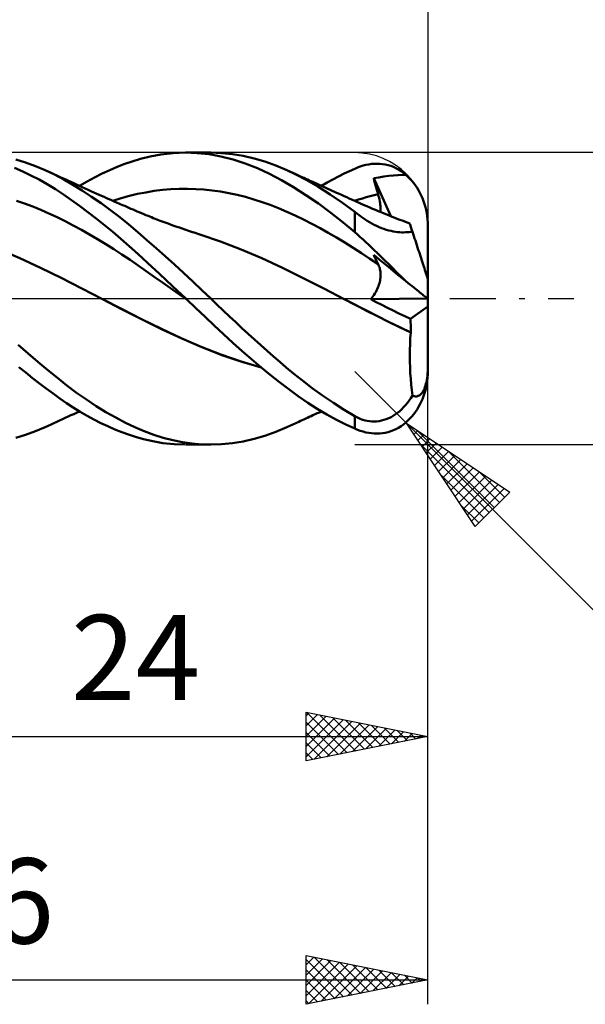
# Model space of a CAD drawing. Units: millimetres. Extents: x -17 to 125, y -34 to 46.
# Drawn here: x 73 to 96, y -29 to 11 of the extents above; entities that cross this region are included whole.
import ezdxf
from ezdxf.enums import TextEntityAlignment as Align

# ---------------------------------------------------------------- set-up
doc = ezdxf.new("R2010")
doc.units = ezdxf.units.MM
doc.header["$LTSCALE"] = 4.75
doc.linetypes.add('LONGDASH_DASH', pattern=[0.85, 0.4, -0.2, 0.05, -0.2])
for name, color, linetype in [('1', 4, 'CONTINUOUS'), ('2', 7, 'CONTINUOUS'), ('4', 2, 'LONGDASH_DASH'), ('CUT', 1, 'CONTINUOUS'), ('SK2', 7, 'CONTINUOUS'), ('SK4', 2, 'LONGDASH_DASH')]:
    doc.layers.add(name, color=color, linetype=linetype)
doc.styles.get("Standard").update_dxf_attribs({"font": 'Monospac821 BT'})

msp = doc.modelspace()

# ---------------------------------------------------------------- linework, layer by layer
at = {"layer": '1', "color": 4, "linetype": 'CONTINUOUS', "lineweight": 50}
for p, q in [((73.486, 5.597), (73.082, 5.722)), ((77.865, 5.641), (78.203, 5.744)), ((78.203, 5.744), (78.596, 5.841)), ((78.596, 5.841), (79.043, 5.923)), ((79.043, 5.923), (79.537, 5.979)), ((79.537, 5.979), (80.041, 6)), ((80.532, 5.984), (80.041, 6)), ((80.065, 6), (81.085, 6)), ((81.019, 5.931), (80.532, 5.984)), ((81.506, 5.842), (81.019, 5.931)), ((81.53, 5.985), (81.09, 6)), ((82.004, 5.717), (81.506, 5.842)), ((81.975, 5.94), (81.53, 5.985)), ((82.421, 5.867), (81.975, 5.94)), ((82.504, 5.557), (82.004, 5.717)), ((82.868, 5.764), (82.421, 5.867)), ((83.315, 5.633), (82.868, 5.764)), ((73.366, 5.229), (73.031, 5.376)), ((73.89, 5.449), (73.486, 5.597)), ((74.292, 5.279), (73.89, 5.449)), ((74.675, 5.097), (74.292, 5.279)), ((74.413, 5.225), (74.292, 5.279)), ((76.629, 5.138), (76.939, 5.282)), ((76.939, 5.282), (77.249, 5.415)), ((77.249, 5.415), (77.558, 5.534)), ((77.558, 5.534), (77.865, 5.641)), ((83.003, 5.363), (82.504, 5.557)), ((83.501, 5.136), (83.003, 5.363)), ((83.759, 5.474), (83.315, 5.633)), ((84.214, 5.279), (83.759, 5.474)), ((84.581, 5.104), (84.214, 5.279)), ((84.335, 5.224), (84.214, 5.279)), ((86.789, 5.245), (87, 5.341)), ((87, 5.341), (87.114, 5.389)), ((87.114, 5.389), (87.229, 5.43)), ((87.229, 5.43), (87.344, 5.466)), ((87.344, 5.466), (87.459, 5.495)), ((87.459, 5.495), (87.573, 5.518)), ((87.573, 5.518), (87.688, 5.534)), ((87.688, 5.534), (87.802, 5.543)), ((87.802, 5.543), (87.916, 5.546)), ((88.03, 5.542), (87.916, 5.546)), ((88.143, 5.53), (88.03, 5.542)), ((88.255, 5.511), (88.143, 5.53)), ((88.367, 5.485), (88.255, 5.511)), ((88.477, 5.452), (88.367, 5.485)), ((88.586, 5.411), (88.477, 5.452)), ((88.693, 5.362), (88.586, 5.411)), ((88.799, 5.305), (88.693, 5.362)), ((88.903, 5.24), (88.799, 5.305)), ((73.702, 5.067), (73.366, 5.229)), ((74.038, 4.891), (73.702, 5.067)), ((74.373, 4.701), (74.038, 4.891)), ((74.529, 5.172), (74.413, 5.225)), ((74.645, 5.119), (74.529, 5.172)), ((74.761, 5.066), (74.645, 5.119)), ((75.051, 4.896), (74.675, 5.097)), ((74.877, 5.012), (74.761, 5.066)), ((74.992, 4.958), (74.877, 5.012)), ((75.108, 4.904), (74.992, 4.958)), ((75.429, 4.677), (75.051, 4.896)), ((75.224, 4.851), (75.108, 4.904)), ((76.008, 4.812), (76.319, 4.981)), ((76.319, 4.981), (76.629, 5.138)), ((83.995, 4.875), (83.501, 5.136)), ((84.491, 4.583), (83.995, 4.875)), ((84.455, 5.169), (84.335, 5.224)), ((84.576, 5.114), (84.455, 5.169)), ((84.697, 5.059), (84.576, 5.114)), ((85.005, 4.882), (84.581, 5.104)), ((84.769, 5.026), (84.697, 5.059)), ((84.841, 4.994), (84.769, 5.026)), ((84.913, 4.961), (84.841, 4.994)), ((84.985, 4.928), (84.913, 4.961)), ((85.058, 4.895), (84.985, 4.928)), ((85.485, 4.606), (85.005, 4.882)), ((85.13, 4.862), (85.058, 4.895)), ((85.202, 4.83), (85.13, 4.862)), ((85.871, 4.769), (86.104, 4.899)), ((86.104, 4.899), (86.337, 5.022)), ((86.337, 5.022), (86.568, 5.139)), ((86.568, 5.139), (86.789, 5.245)), ((87.778, 4.948), (87.985, 4.985)), ((87.803, 4.854), (87.778, 4.948)), ((88.478, 3.389), (87.778, 4.948)), ((87.985, 4.985), (88.192, 5.016)), ((88.192, 5.016), (88.398, 5.041)), ((88.398, 5.041), (88.593, 5.06)), ((88.593, 5.06), (88.776, 5.074)), ((88.776, 5.074), (88.947, 5.083)), ((89.005, 5.168), (88.903, 5.24)), ((88.947, 5.083), (89.104, 5.088)), ((89.104, 5.088), (89.005, 5.168)), ((89.187, 5.011), (89.104, 5.088)), ((89.268, 4.929), (89.187, 5.011)), ((89.346, 4.842), (89.268, 4.929)), ((74.706, 4.498), (74.373, 4.701)), ((75.036, 4.281), (74.706, 4.498)), ((75.34, 4.797), (75.224, 4.851)), ((75.458, 4.743), (75.34, 4.797)), ((75.812, 4.441), (75.429, 4.677)), ((75.576, 4.688), (75.458, 4.743)), ((75.693, 4.634), (75.576, 4.688)), ((75.811, 4.581), (75.693, 4.634)), ((75.698, 4.632), (76.008, 4.812)), ((75.929, 4.527), (75.811, 4.581)), ((76.047, 4.474), (75.929, 4.527)), ((76.165, 4.42), (76.047, 4.474)), ((78.766, 4.425), (79.107, 4.467)), ((79.107, 4.467), (79.447, 4.496)), ((79.447, 4.496), (79.788, 4.512)), ((79.788, 4.512), (80.128, 4.516)), ((80.469, 4.506), (80.128, 4.516)), ((80.809, 4.484), (80.469, 4.506)), ((81.15, 4.447), (80.809, 4.484)), ((84.996, 4.259), (84.491, 4.583)), ((85.274, 4.797), (85.202, 4.83)), ((85.363, 4.757), (85.274, 4.797)), ((85.453, 4.716), (85.363, 4.757)), ((85.542, 4.676), (85.453, 4.716)), ((85.992, 4.286), (85.485, 4.606)), ((85.632, 4.635), (85.542, 4.676)), ((85.72, 4.595), (85.632, 4.635)), ((85.638, 4.632), (85.871, 4.769)), ((85.809, 4.555), (85.72, 4.595)), ((85.897, 4.515), (85.809, 4.555)), ((85.986, 4.475), (85.897, 4.515)), ((86.074, 4.435), (85.986, 4.475)), ((87.828, 4.76), (87.803, 4.854)), ((87.853, 4.666), (87.828, 4.76)), ((87.879, 4.572), (87.853, 4.666)), ((87.905, 4.478), (87.879, 4.572)), ((87.932, 4.383), (87.905, 4.478)), ((89.421, 4.75), (89.346, 4.842)), ((89.491, 4.653), (89.421, 4.75)), ((89.558, 4.554), (89.491, 4.653)), ((89.619, 4.452), (89.558, 4.554)), ((89.676, 4.349), (89.619, 4.452)), ((75.366, 4.053), (75.036, 4.281)), ((75.702, 3.811), (75.366, 4.053)), ((76.196, 4.19), (75.812, 4.441)), ((76.283, 4.367), (76.165, 4.42)), ((76.582, 3.923), (76.196, 4.19)), ((76.402, 4.314), (76.283, 4.367)), ((76.504, 4.269), (76.402, 4.314)), ((76.606, 4.223), (76.504, 4.269)), ((76.708, 4.178), (76.606, 4.223)), ((76.81, 4.133), (76.708, 4.178)), ((76.912, 4.088), (76.81, 4.133)), ((77.014, 4.043), (76.912, 4.088)), ((77.064, 4.021), (77.404, 4.125)), ((77.404, 4.125), (77.745, 4.219)), ((77.745, 4.219), (78.085, 4.301)), ((78.085, 4.301), (78.426, 4.369)), ((78.426, 4.369), (78.766, 4.425)), ((81.49, 4.398), (81.15, 4.447)), ((81.83, 4.337), (81.49, 4.398)), ((82.171, 4.263), (81.83, 4.337)), ((82.511, 4.178), (82.171, 4.263)), ((82.852, 4.08), (82.511, 4.178)), ((83.192, 3.971), (82.852, 4.08)), ((85.507, 3.908), (84.996, 4.259)), ((86.498, 3.938), (85.992, 4.286)), ((86.163, 4.395), (86.074, 4.435)), ((86.251, 4.355), (86.163, 4.395)), ((86.34, 4.315), (86.251, 4.355)), ((86.453, 4.264), (86.34, 4.315)), ((86.567, 4.212), (86.453, 4.264)), ((86.669, 4.166), (86.567, 4.212)), ((86.772, 4.12), (86.669, 4.166)), ((86.874, 4.073), (86.772, 4.12)), ((86.977, 4.027), (86.874, 4.073)), ((86.99, 4.021), (87.152, 4.073)), ((87.152, 4.073), (87.313, 4.122)), ((87.313, 4.122), (87.475, 4.168)), ((87.475, 4.168), (87.636, 4.211)), ((87.636, 4.211), (87.798, 4.252)), ((87.798, 4.252), (87.959, 4.289)), ((87.959, 4.289), (87.932, 4.383)), ((87.98, 4.214), (87.959, 4.289)), ((87.998, 4.14), (87.98, 4.214)), ((88.015, 4.068), (87.998, 4.14)), ((88.028, 3.998), (88.015, 4.068)), ((89.728, 4.243), (89.676, 4.349)), ((89.778, 4.13), (89.728, 4.243)), ((89.824, 4.009), (89.778, 4.13)), ((73.445, 3.904), (73.112, 4.017)), ((73.778, 3.781), (73.445, 3.904)), ((74.111, 3.647), (73.778, 3.781)), ((74.443, 3.502), (74.111, 3.647)), ((76.041, 3.558), (75.702, 3.811)), ((76.967, 3.643), (76.582, 3.923)), ((77.349, 3.349), (76.967, 3.643)), ((77.116, 3.998), (77.014, 4.043)), ((77.218, 3.953), (77.116, 3.998)), ((77.342, 3.899), (77.218, 3.953)), ((77.466, 3.845), (77.342, 3.899)), ((77.552, 3.808), (77.466, 3.845)), ((77.638, 3.771), (77.552, 3.808)), ((77.724, 3.733), (77.638, 3.771)), ((77.809, 3.696), (77.724, 3.733)), ((77.895, 3.659), (77.809, 3.696)), ((77.981, 3.622), (77.895, 3.659)), ((83.533, 3.849), (83.192, 3.971)), ((83.873, 3.715), (83.533, 3.849)), ((84.214, 3.569), (83.873, 3.715)), ((86.017, 3.531), (85.507, 3.908)), ((87, 3.562), (86.498, 3.938)), ((87.08, 3.981), (86.977, 4.027)), ((87.182, 3.935), (87.08, 3.981)), ((87.285, 3.889), (87.182, 3.935)), ((87.387, 3.844), (87.285, 3.889)), ((87.501, 3.794), (87.387, 3.844)), ((87.618, 3.744), (87.501, 3.794)), ((87.735, 3.694), (87.618, 3.744)), ((87.852, 3.645), (87.735, 3.694)), ((87.969, 3.596), (87.852, 3.645)), ((88.04, 3.929), (88.028, 3.998)), ((88.049, 3.863), (88.04, 3.929)), ((88.055, 3.798), (88.049, 3.863)), ((88.059, 3.735), (88.055, 3.798)), ((88.06, 3.675), (88.059, 3.735)), ((88.059, 3.617), (88.06, 3.675)), ((89.866, 3.886), (89.824, 4.009)), ((89.901, 3.764), (89.866, 3.886)), ((89.93, 3.644), (89.901, 3.764)), ((89.955, 3.518), (89.93, 3.644)), ((74.776, 3.346), (74.443, 3.502)), ((75.109, 3.179), (74.776, 3.346)), ((76.381, 3.296), (76.041, 3.558)), ((76.72, 3.025), (76.381, 3.296)), ((77.724, 3.045), (77.349, 3.349)), ((78.067, 3.586), (77.981, 3.622)), ((78.153, 3.549), (78.067, 3.586)), ((78.243, 3.511), (78.153, 3.549)), ((78.333, 3.474), (78.243, 3.511)), ((78.423, 3.437), (78.333, 3.474)), ((78.513, 3.4), (78.423, 3.437)), ((78.585, 3.371), (78.513, 3.4)), ((78.657, 3.343), (78.585, 3.371)), ((78.729, 3.314), (78.657, 3.343)), ((78.8, 3.286), (78.729, 3.314)), ((78.872, 3.258), (78.8, 3.286)), ((78.944, 3.23), (78.872, 3.258)), ((84.554, 3.414), (84.214, 3.569)), ((84.895, 3.25), (84.554, 3.414)), ((85.235, 3.078), (84.895, 3.25)), ((86.525, 3.131), (86.017, 3.531)), ((87.08, 3.5), (87, 3.562)), ((87, 2.734), (87, 3.562)), ((87.163, 3.438), (87.08, 3.5)), ((87.248, 3.376), (87.163, 3.438)), ((87.335, 3.316), (87.248, 3.376)), ((87.424, 3.256), (87.335, 3.316)), ((87.515, 3.198), (87.424, 3.256)), ((88.086, 3.548), (87.969, 3.596)), ((88.055, 3.561), (88.059, 3.617)), ((88.203, 3.5), (88.086, 3.548)), ((88.319, 3.453), (88.203, 3.5)), ((88.436, 3.406), (88.319, 3.453)), ((88.539, 3.365), (88.436, 3.406)), ((88.643, 3.324), (88.539, 3.365)), ((88.746, 3.284), (88.643, 3.324)), ((88.849, 3.244), (88.746, 3.284)), ((88.952, 3.205), (88.849, 3.244)), ((89.975, 3.386), (89.955, 3.518)), ((89.989, 3.253), (89.975, 3.386)), ((89.997, 3.124), (89.989, 3.253)), ((75.442, 3.004), (75.109, 3.179)), ((75.774, 2.822), (75.442, 3.004)), ((77.06, 2.745), (76.72, 3.025)), ((78.095, 2.732), (77.724, 3.045)), ((79.016, 3.203), (78.944, 3.23)), ((79.088, 3.175), (79.016, 3.203)), ((79.21, 3.129), (79.088, 3.175)), ((79.332, 3.084), (79.21, 3.129)), ((79.455, 3.039), (79.332, 3.084)), ((79.577, 2.995), (79.455, 3.039)), ((79.688, 2.956), (79.577, 2.995)), ((79.8, 2.917), (79.688, 2.956)), ((79.911, 2.878), (79.8, 2.917)), ((80.023, 2.84), (79.911, 2.878)), ((80.1, 2.815), (80.023, 2.84)), ((85.576, 2.898), (85.235, 3.078)), ((85.916, 2.709), (85.576, 2.898)), ((87, 2.734), (86.525, 3.131)), ((87.608, 3.141), (87.515, 3.198)), ((87.704, 3.087), (87.608, 3.141)), ((87.801, 3.035), (87.704, 3.087)), ((87.9, 2.986), (87.801, 3.035)), ((87.999, 2.942), (87.9, 2.986)), ((88.098, 2.901), (87.999, 2.942)), ((88.197, 2.864), (88.098, 2.901)), ((88.296, 2.832), (88.197, 2.864)), ((89.056, 3.166), (88.952, 3.205)), ((89.159, 3.127), (89.056, 3.166)), ((89.262, 3.088), (89.159, 3.127)), ((89.265, 3.079), (89.262, 3.088)), ((89.274, 3.051), (89.265, 3.079)), ((89.289, 3.004), (89.274, 3.051)), ((89.311, 2.938), (89.289, 3.004)), ((89.338, 2.854), (89.311, 2.938)), ((89.371, 2.752), (89.338, 2.854)), ((90, 3), (89.997, 3.124)), ((90, -3), (90, 3)), ((76.107, 2.634), (75.774, 2.822)), ((76.44, 2.439), (76.107, 2.634)), ((76.773, 2.238), (76.44, 2.439)), ((77.398, 2.457), (77.06, 2.745)), ((77.735, 2.16), (77.398, 2.457)), ((78.467, 2.41), (78.095, 2.732)), ((80.177, 2.789), (80.1, 2.815)), ((80.254, 2.763), (80.177, 2.789)), ((80.331, 2.738), (80.254, 2.763)), ((80.408, 2.713), (80.331, 2.738)), ((80.485, 2.689), (80.408, 2.713)), ((80.562, 2.664), (80.485, 2.689)), ((80.639, 2.64), (80.562, 2.664)), ((81.487, 2.35), (80.639, 2.64)), ((86.257, 2.512), (85.916, 2.709)), ((86.597, 2.306), (86.257, 2.512)), ((87.114, 2.634), (87, 2.734)), ((87.229, 2.531), (87.114, 2.634)), ((87.344, 2.427), (87.229, 2.531)), ((88.394, 2.804), (88.296, 2.832)), ((88.49, 2.781), (88.394, 2.804)), ((88.584, 2.762), (88.49, 2.781)), ((88.674, 2.747), (88.584, 2.762)), ((88.762, 2.737), (88.674, 2.747)), ((88.847, 2.729), (88.762, 2.737)), ((88.929, 2.725), (88.847, 2.729)), ((89.009, 2.724), (88.929, 2.725)), ((89.009, 2.724), (89.087, 2.726)), ((89.087, 2.726), (89.162, 2.73)), ((89.162, 2.73), (89.234, 2.736)), ((89.234, 2.736), (89.304, 2.743)), ((89.304, 2.743), (89.371, 2.752)), ((89.4, 2.663), (89.371, 2.752)), ((89.43, 2.571), (89.4, 2.663)), ((89.46, 2.478), (89.43, 2.571)), ((89.491, 2.383), (89.46, 2.478)), ((73.247, 1.661), (72.4, 2.023)), ((77.105, 2.03), (76.773, 2.238)), ((77.438, 1.816), (77.105, 2.03)), ((78.086, 1.842), (77.735, 2.16)), ((78.841, 2.081), (78.467, 2.41)), ((79.217, 1.746), (78.841, 2.081)), ((82.334, 2.024), (81.487, 2.35)), ((83.182, 1.663), (82.334, 2.024)), ((86.938, 2.09), (86.597, 2.306)), ((87.278, 1.868), (86.938, 2.09)), ((87.459, 2.32), (87.344, 2.427)), ((87.573, 2.212), (87.459, 2.32)), ((87.688, 2.103), (87.573, 2.212)), ((87.802, 1.993), (87.688, 2.103)), ((89.522, 2.289), (89.491, 2.383)), ((89.552, 2.195), (89.522, 2.289)), ((89.582, 2.102), (89.552, 2.195)), ((89.612, 2.011), (89.582, 2.102)), ((74.095, 1.271), (73.247, 1.661)), ((77.771, 1.594), (77.438, 1.816)), ((78.499, 1.462), (78.086, 1.842)), ((79.594, 1.404), (79.217, 1.746)), ((84.03, 1.266), (83.182, 1.663)), ((87.619, 1.643), (87.278, 1.868)), ((87.959, 1.415), (87.619, 1.643)), ((87.803, 1.74), (87.778, 1.796)), ((87.985, 1.628), (87.778, 1.796)), ((87.916, 1.882), (87.802, 1.993)), ((87.828, 1.685), (87.803, 1.74)), ((87.853, 1.63), (87.828, 1.685)), ((87.879, 1.575), (87.853, 1.63)), ((88.03, 1.771), (87.916, 1.882)), ((88.192, 1.459), (87.985, 1.628)), ((88.143, 1.659), (88.03, 1.771)), ((88.255, 1.548), (88.143, 1.659)), ((89.641, 1.922), (89.612, 2.011)), ((89.669, 1.837), (89.641, 1.922)), ((89.697, 1.749), (89.669, 1.837)), ((89.726, 1.66), (89.697, 1.749)), ((89.755, 1.571), (89.726, 1.66)), ((74.942, 0.852), (74.095, 1.271)), ((78.104, 1.366), (77.771, 1.594)), ((78.436, 1.135), (78.104, 1.366)), ((78.977, 1.018), (78.499, 1.462)), ((79.971, 1.058), (79.594, 1.404)), ((84.877, 0.847), (84.03, 1.266)), ((87.905, 1.521), (87.879, 1.575)), ((87.932, 1.468), (87.905, 1.521)), ((87.959, 1.415), (87.932, 1.468)), ((87.979, 1.375), (87.959, 1.415)), ((87.996, 1.334), (87.979, 1.375)), ((88.012, 1.291), (87.996, 1.334)), ((88.025, 1.247), (88.012, 1.291)), ((88.036, 1.202), (88.025, 1.247)), ((88.398, 1.292), (88.192, 1.459)), ((88.367, 1.438), (88.255, 1.548)), ((88.477, 1.329), (88.367, 1.438)), ((88.593, 1.133), (88.398, 1.292)), ((88.586, 1.221), (88.477, 1.329)), ((88.693, 1.115), (88.586, 1.221)), ((89.783, 1.484), (89.755, 1.571)), ((89.81, 1.4), (89.783, 1.484)), ((89.836, 1.321), (89.81, 1.4)), ((89.86, 1.248), (89.836, 1.321)), ((89.884, 1.174), (89.86, 1.248)), ((75.79, 0.417), (74.942, 0.852)), ((78.769, 0.903), (78.436, 1.135)), ((79.102, 0.67), (78.769, 0.903)), ((79.514, 0.517), (78.977, 1.018)), ((80.347, 0.707), (79.971, 1.058)), ((85.725, 0.419), (84.877, 0.847)), ((88.045, 1.156), (88.036, 1.202)), ((88.052, 1.109), (88.045, 1.156)), ((88.047, 0.802), (88.054, 0.857)), ((88.057, 1.06), (88.052, 1.109)), ((88.054, 0.857), (88.058, 0.909)), ((88.06, 1.011), (88.057, 1.06)), ((88.058, 0.909), (88.06, 0.96)), ((88.06, 0.96), (88.06, 1.011)), ((88.776, 0.984), (88.593, 1.133)), ((88.799, 1.011), (88.693, 1.115)), ((88.947, 0.846), (88.776, 0.984)), ((88.903, 0.91), (88.799, 1.011)), ((89.005, 0.812), (88.903, 0.91)), ((89.104, 0.718), (88.947, 0.846)), ((89.104, 0.718), (89.005, 0.812)), ((89.907, 1.104), (89.884, 1.174)), ((89.927, 1.041), (89.907, 1.104)), ((89.945, 0.985), (89.927, 1.041)), ((89.962, 0.934), (89.945, 0.985)), ((89.976, 0.892), (89.962, 0.934)), ((89.986, 0.859), (89.976, 0.892)), ((89.994, 0.835), (89.986, 0.859)), ((89.999, 0.821), (89.994, 0.835)), ((90, 0.817), (89.999, 0.821)), ((76.637, -0.019), (75.79, 0.417)), ((79.435, 0.437), (79.102, 0.67)), ((79.767, 0.202), (79.435, 0.437)), ((80.065, 0), (79.514, 0.517)), ((80.719, 0.353), (80.347, 0.707)), ((86.572, -0.019), (85.725, 0.419)), ((87.923, 0.393), (87.949, 0.453)), ((87.949, 0.453), (87.973, 0.514)), ((87.973, 0.514), (87.994, 0.574)), ((87.994, 0.574), (88.011, 0.633)), ((88.011, 0.633), (88.026, 0.691)), ((88.026, 0.691), (88.038, 0.747)), ((88.038, 0.747), (88.047, 0.802)), ((89.187, 0.651), (89.104, 0.718)), ((89.268, 0.585), (89.187, 0.651)), ((89.346, 0.522), (89.268, 0.585)), ((89.421, 0.462), (89.346, 0.522)), ((89.491, 0.404), (89.421, 0.462)), ((76.6, 0), (76.6, 0)), ((76.6, 0), (76.6, 0)), ((76.6, 0), (76.601, 0)), ((76.6, 0), (76.6, 0)), ((76.601, 0), (76.601, 0)), ((80.1, -0.034), (79.767, 0.202)), ((80.071, -0.006), (80.065, 0)), ((81.085, 0), (80.719, 0.353)), ((81.339, -0.244), (81.085, 0)), ((87.655, -0.026), (87.7, 0.031)), ((87.7, 0.031), (87.744, 0.089)), ((87.744, 0.089), (87.786, 0.149)), ((87.786, 0.149), (87.824, 0.21)), ((87.824, 0.21), (87.86, 0.271)), ((87.86, 0.271), (87.893, 0.332)), ((87.893, 0.332), (87.923, 0.393)), ((89.558, 0.351), (89.491, 0.404)), ((89.619, 0.301), (89.558, 0.351)), ((89.676, 0.255), (89.619, 0.301)), ((89.728, 0.213), (89.676, 0.255)), ((89.778, 0.173), (89.728, 0.213)), ((89.824, 0.135), (89.778, 0.173)), ((89.866, 0.102), (89.824, 0.135)), ((89.901, 0.073), (89.866, 0.102)), ((89.93, 0.05), (89.901, 0.073)), ((89.955, 0.03), (89.93, 0.05)), ((89.975, 0.014), (89.955, 0.03)), ((89.989, 0.002), (89.975, 0.014)), ((89.997, -0.004), (89.989, 0.002)), ((77.454, -0.44), (76.637, -0.019)), ((77.45, -0.437), (76.637, -0.019)), ((76.637, -0.019), (76.637, -0.019)), ((76.637, -0.019), (76.637, -0.019)), ((76.637, -0.019), (76.637, -0.019)), ((76.637, -0.019), (76.637, -0.019)), ((80.083, -0.017), (80.071, -0.006)), ((80.089, -0.023), (80.083, -0.017)), ((80.095, -0.028), (80.089, -0.023)), ((80.101, -0.034), (80.095, -0.028)), ((80.1, -0.034), (80.1, -0.033)), ((80.1, -0.033), (80.1, -0.033)), ((80.101, -0.034), (80.1, -0.034)), ((80.1, -0.034), (80.1, -0.034)), ((80.101, -0.034), (80.101, -0.034)), ((80.101, -0.034), (80.101, -0.034)), ((80.101, -0.034), (80.101, -0.034)), ((80.479, -0.393), (80.101, -0.034)), ((80.101, -0.034), (80.101, -0.034)), ((80.101, -0.034), (80.101, -0.034)), ((80.101, -0.034), (80.101, -0.034)), ((80.101, -0.034), (80.101, -0.034)), ((80.856, -0.751), (80.479, -0.393)), ((81.596, -0.488), (81.339, -0.244)), ((87.027, -0.258), (86.572, -0.019)), ((87.024, -0.256), (86.572, -0.019)), ((87.477, -0.492), (87.024, -0.256)), ((87.481, -0.495), (87.027, -0.258)), ((87.655, -0.026), (89.992, 0)), ((87.886, -0.145), (87.655, -0.026)), ((88.118, -0.261), (87.886, -0.145)), ((88.349, -0.377), (88.118, -0.261)), ((88.582, -0.491), (88.349, -0.377)), ((89.287, -0.827), (90, -0.325)), ((90, -0.006), (89.997, -0.004)), ((78.249, -0.848), (77.45, -0.437)), ((78.271, -0.861), (77.454, -0.44)), ((81.23, -1.107), (80.856, -0.751)), ((81.853, -0.731), (81.596, -0.488)), ((82.112, -0.972), (81.853, -0.731)), ((87.933, -0.724), (87.477, -0.492)), ((87.935, -0.726), (87.481, -0.495)), ((88.39, -0.951), (87.933, -0.724)), ((88.389, -0.953), (87.935, -0.726)), ((88.816, -0.604), (88.582, -0.491)), ((89.051, -0.716), (88.816, -0.604)), ((89.287, -0.827), (89.051, -0.716)), ((79.061, -1.247), (78.249, -0.848)), ((79.089, -1.262), (78.271, -0.861)), ((81.608, -1.461), (81.23, -1.107)), ((82.37, -1.211), (82.112, -0.972)), ((82.629, -1.448), (82.37, -1.211)), ((88.843, -1.174), (88.389, -0.953)), ((88.846, -1.173), (88.39, -0.951)), ((89.298, -1.39), (88.843, -1.174)), ((89.3, -1.388), (88.846, -1.173)), ((89.293, -0.906), (89.287, -0.827)), ((89.297, -0.986), (89.293, -0.906)), ((89.3, -1.066), (89.297, -0.986)), ((89.302, -1.146), (89.3, -1.066)), ((89.303, -1.227), (89.302, -1.146)), ((79.879, -1.624), (79.061, -1.247)), ((79.906, -1.64), (79.089, -1.262)), ((81.992, -1.81), (81.608, -1.461)), ((82.888, -1.683), (82.629, -1.448)), ((89.282, -1.626), (89.298, -1.39)), ((89.298, -1.39), (89.298, -1.389)), ((89.298, -1.389), (89.299, -1.389)), ((89.298, -1.389), (89.298, -1.389)), ((89.299, -1.389), (89.299, -1.388)), ((89.299, -1.388), (89.3, -1.388)), ((89.299, -1.388), (89.299, -1.388)), ((89.3, -1.388), (89.302, -1.307)), ((89.302, -1.307), (89.303, -1.227)), ((73.587, -2.25), (73.183, -1.894)), ((80.692, -1.976), (79.879, -1.624)), ((80.723, -1.993), (79.906, -1.64)), ((81.505, -2.299), (80.692, -1.976)), ((81.54, -2.316), (80.723, -1.993)), ((82.378, -2.152), (81.992, -1.81)), ((83.147, -1.916), (82.888, -1.683)), ((83.405, -2.146), (83.147, -1.916)), ((89.264, -2.104), (89.271, -1.864)), ((89.271, -1.864), (89.282, -1.626)), ((73.99, -2.597), (73.587, -2.25)), ((82.334, -2.584), (81.505, -2.299)), ((82.358, -2.596), (81.54, -2.316)), ((82.763, -2.486), (82.378, -2.152)), ((83.663, -2.373), (83.405, -2.146)), ((83.919, -2.597), (83.663, -2.373)), ((89.262, -2.345), (89.264, -2.104)), ((89.264, -2.585), (89.262, -2.345)), ((73.487, -3.04), (73.206, -2.81)), ((74.392, -2.934), (73.99, -2.597)), ((83.164, -2.824), (82.334, -2.584)), ((83.175, -2.833), (82.358, -2.596)), ((83.148, -2.811), (82.763, -2.486)), ((83.531, -3.127), (83.148, -2.811)), ((84.185, -2.827), (83.919, -2.597)), ((84.496, -3.086), (84.185, -2.827)), ((89.271, -2.826), (89.264, -2.585)), ((89.282, -3.064), (89.271, -2.826)), ((73.769, -3.265), (73.487, -3.04)), ((74.79, -3.26), (74.392, -2.934)), ((83.912, -3.433), (83.531, -3.127)), ((84.852, -3.37), (84.496, -3.086)), ((89.298, -3.299), (89.282, -3.064)), ((89.976, -3.261), (89.986, -3.173)), ((89.986, -3.173), (89.994, -3.077)), ((89.989, -3.253), (89.997, -3.124)), ((89.994, -3.077), (89.999, -2.982)), ((89.997, -3.124), (90, -3)), ((89.999, -2.982), (90, -2.887)), ((74.05, -3.484), (73.769, -3.265)), ((74.33, -3.696), (74.05, -3.484)), ((75.182, -3.571), (74.79, -3.26)), ((75.579, -3.869), (75.182, -3.571)), ((84.293, -3.726), (83.912, -3.433)), ((85.249, -3.673), (84.852, -3.37)), ((89.318, -3.53), (89.298, -3.299)), ((89.342, -3.757), (89.318, -3.53)), ((89.884, -3.642), (89.907, -3.575)), ((89.907, -3.575), (89.927, -3.505)), ((89.927, -3.505), (89.945, -3.431)), ((89.93, -3.644), (89.955, -3.518)), ((89.945, -3.431), (89.962, -3.348)), ((89.955, -3.518), (89.975, -3.386)), ((89.962, -3.348), (89.976, -3.261)), ((89.975, -3.386), (89.989, -3.253)), ((74.61, -3.902), (74.33, -3.696)), ((74.887, -4.101), (74.61, -3.902)), ((75.98, -4.15), (75.579, -3.869)), ((84.678, -4.007), (84.293, -3.726)), ((85.07, -4.275), (84.678, -4.007)), ((85.683, -3.986), (85.249, -3.673)), ((86.124, -4.287), (85.683, -3.986)), ((89.304, -4.086), (89.371, -3.979)), ((89.371, -3.979), (89.342, -3.757)), ((89.4, -3.993), (89.371, -3.979)), ((89.43, -4.005), (89.4, -3.993)), ((89.46, -4.013), (89.43, -4.005)), ((89.491, -4.018), (89.46, -4.013)), ((89.522, -4.019), (89.491, -4.018)), ((89.522, -4.019), (89.552, -4.016)), ((89.552, -4.016), (89.582, -4.009)), ((89.582, -4.009), (89.612, -3.998)), ((89.612, -3.998), (89.641, -3.984)), ((89.641, -3.984), (89.669, -3.966)), ((89.669, -3.966), (89.697, -3.943)), ((89.697, -3.943), (89.726, -3.915)), ((89.726, -3.915), (89.755, -3.882)), ((89.755, -3.882), (89.783, -3.843)), ((89.778, -4.13), (89.824, -4.009)), ((89.783, -3.843), (89.81, -3.8)), ((89.81, -3.8), (89.836, -3.752)), ((89.824, -4.009), (89.866, -3.886)), ((89.836, -3.752), (89.86, -3.701)), ((89.86, -3.701), (89.884, -3.642)), ((89.866, -3.886), (89.901, -3.764)), ((89.901, -3.764), (89.93, -3.644)), ((75.164, -4.291), (74.887, -4.101)), ((75.441, -4.473), (75.164, -4.291)), ((76.382, -4.415), (75.98, -4.15)), ((76.785, -4.662), (76.382, -4.415)), ((85.464, -4.527), (85.07, -4.275)), ((86.564, -4.568), (86.124, -4.287)), ((89.009, -4.462), (89.087, -4.376)), ((89.087, -4.376), (89.162, -4.284)), ((89.162, -4.284), (89.234, -4.188)), ((89.234, -4.188), (89.304, -4.086)), ((89.619, -4.452), (89.676, -4.349)), ((89.676, -4.349), (89.728, -4.243)), ((89.728, -4.243), (89.778, -4.13)), ((75.111, -4.903), (75.227, -4.849)), ((75.227, -4.849), (75.343, -4.795)), ((75.343, -4.795), (75.462, -4.741)), ((75.723, -4.647), (75.441, -4.473)), ((75.462, -4.741), (75.58, -4.686)), ((75.58, -4.686), (75.698, -4.632)), ((76.007, -4.812), (75.723, -4.647)), ((76.292, -4.967), (76.007, -4.812)), ((77.186, -4.89), (76.785, -4.662)), ((85.133, -4.861), (85.206, -4.828)), ((85.206, -4.828), (85.278, -4.795)), ((85.278, -4.795), (85.369, -4.754)), ((85.369, -4.754), (85.458, -4.713)), ((85.458, -4.713), (85.548, -4.673)), ((85.858, -4.761), (85.464, -4.527)), ((85.548, -4.673), (85.638, -4.632)), ((86.251, -4.977), (85.858, -4.761)), ((87, -4.829), (86.564, -4.568)), ((87.08, -4.872), (87, -4.829)), ((87, -5.341), (87, -4.829)), ((88.49, -4.865), (88.584, -4.812)), ((88.584, -4.812), (88.674, -4.752)), ((88.674, -4.752), (88.762, -4.688)), ((88.762, -4.688), (88.847, -4.618)), ((88.847, -4.618), (88.929, -4.542)), ((88.929, -4.542), (89.009, -4.462)), ((89.268, -4.929), (89.346, -4.842)), ((89.346, -4.842), (89.421, -4.75)), ((89.421, -4.75), (89.491, -4.653)), ((89.491, -4.653), (89.558, -4.554)), ((89.558, -4.554), (89.619, -4.452)), ((74.292, -5.279), (74.414, -5.224)), ((74.414, -5.224), (74.53, -5.172)), ((74.53, -5.172), (74.646, -5.118)), ((74.646, -5.118), (74.762, -5.065)), ((74.762, -5.065), (74.879, -5.011)), ((74.879, -5.011), (74.995, -4.957)), ((74.995, -4.957), (75.111, -4.903)), ((76.576, -5.112), (76.292, -4.967)), ((76.861, -5.247), (76.576, -5.112)), ((77.145, -5.372), (76.861, -5.247)), ((77.58, -5.098), (77.186, -4.89)), ((77.969, -5.285), (77.58, -5.098)), ((84.214, -5.279), (84.335, -5.224)), ((84.335, -5.224), (84.457, -5.169)), ((84.457, -5.169), (84.578, -5.113)), ((84.578, -5.113), (84.698, -5.059)), ((84.698, -5.059), (84.77, -5.026)), ((84.77, -5.026), (84.843, -4.993)), ((84.843, -4.993), (84.915, -4.96)), ((84.915, -4.96), (84.988, -4.927)), ((84.988, -4.927), (85.061, -4.894)), ((85.061, -4.894), (85.133, -4.861)), ((86.639, -5.174), (86.251, -4.977)), ((87, -5.341), (86.639, -5.174)), ((87.163, -4.912), (87.08, -4.872)), ((87.248, -4.947), (87.163, -4.912)), ((87.335, -4.978), (87.248, -4.947)), ((87.424, -5.004), (87.335, -4.978)), ((87.515, -5.024), (87.424, -5.004)), ((87.608, -5.039), (87.515, -5.024)), ((87.704, -5.047), (87.608, -5.039)), ((87.801, -5.049), (87.704, -5.047)), ((87.801, -5.049), (87.9, -5.044)), ((87.9, -5.044), (87.999, -5.032)), ((87.999, -5.032), (88.098, -5.013)), ((88.098, -5.013), (88.197, -4.987)), ((88.197, -4.987), (88.296, -4.953)), ((88.296, -4.953), (88.394, -4.913)), ((88.394, -4.913), (88.49, -4.865)), ((88.799, -5.305), (88.903, -5.24)), ((88.903, -5.24), (89.005, -5.168)), ((89.005, -5.168), (89.104, -5.088)), ((89.104, -5.088), (89.187, -5.011)), ((89.187, -5.011), (89.268, -4.929)), ((73.082, -5.722), (73.486, -5.597)), ((73.486, -5.597), (73.89, -5.449)), ((73.89, -5.449), (74.292, -5.279)), ((77.429, -5.486), (77.145, -5.372)), ((77.711, -5.589), (77.429, -5.486)), ((77.999, -5.684), (77.711, -5.589)), ((78.357, -5.451), (77.969, -5.285)), ((78.747, -5.596), (78.357, -5.451)), ((79.139, -5.719), (78.747, -5.596)), ((82.868, -5.764), (83.315, -5.633)), ((83.315, -5.633), (83.759, -5.474)), ((83.759, -5.474), (84.214, -5.279)), ((87.114, -5.389), (87, -5.341)), ((87.229, -5.43), (87.114, -5.389)), ((87.344, -5.466), (87.229, -5.43)), ((87.459, -5.495), (87.344, -5.466)), ((87.573, -5.518), (87.459, -5.495)), ((87.688, -5.534), (87.573, -5.518)), ((87.802, -5.543), (87.688, -5.534)), ((87.916, -5.546), (87.802, -5.543)), ((87.916, -5.546), (88.03, -5.542)), ((88.03, -5.542), (88.143, -5.53)), ((88.143, -5.53), (88.255, -5.511)), ((88.255, -5.511), (88.367, -5.485)), ((88.367, -5.485), (88.477, -5.452)), ((88.477, -5.452), (88.586, -5.411)), ((88.586, -5.411), (88.693, -5.362)), ((88.693, -5.362), (88.799, -5.305)), ((78.328, -5.777), (77.999, -5.684)), ((78.703, -5.863), (78.328, -5.777)), ((79.122, -5.935), (78.703, -5.863)), ((79.579, -5.983), (79.122, -5.935)), ((79.533, -5.819), (79.139, -5.719)), ((79.926, -5.898), (79.533, -5.819)), ((80.041, -6), (79.579, -5.983)), ((80.318, -5.955), (79.926, -5.898)), ((81.085, -6), (80.065, -6)), ((80.707, -5.989), (80.318, -5.955)), ((81.09, -6), (80.707, -5.989)), ((81.09, -6), (81.53, -5.985)), ((81.53, -5.985), (81.975, -5.94)), ((81.975, -5.94), (82.421, -5.867)), ((82.421, -5.867), (82.868, -5.764))]:
    msp.add_line(p, q, dxfattribs=at)
at = {"layer": '2', "color": 7, "linetype": 'CONTINUOUS', "lineweight": 25}
for p, q in [((90, 32.4), (90, 3)), ((103, 6), (87, 6)), ((89.121, -5.121), (87, -3)), ((90, -19), (90, -3)), ((90, -29), (90, -3)), ((89.121, -5.121), (107, -23)), ((89.121, -5.121), (93.364, -7.95)), ((91.95, -9.364), (89.121, -5.121)), ((89.256, -5.324), (89.324, -5.256)), ((89.426, -5.578), (89.578, -5.426)), ((89.562, -5.415), (92.73, -8.583)), ((89.596, -5.833), (89.833, -5.596)), ((87, -6), (103, -6)), ((89.676, -5.953), (92.518, -8.795)), ((89.765, -6.088), (90.088, -5.765)), ((89.935, -6.342), (90.342, -5.935)), ((90.105, -6.597), (90.597, -6.105)), ((90.275, -6.851), (90.851, -6.275)), ((90.444, -7.106), (91.106, -6.444)), ((90.835, -6.264), (92.942, -8.371)), ((90.614, -7.36), (91.36, -6.614)), ((90.784, -7.615), (91.615, -6.784)), ((90.524, -7.226), (92.306, -9.008)), ((90.953, -7.869), (91.869, -6.953)), ((91.123, -8.124), (92.124, -7.123)), ((92.108, -7.112), (93.155, -8.159)), ((91.293, -8.379), (92.379, -7.293)), ((91.463, -8.633), (92.633, -7.463)), ((91.632, -8.888), (92.888, -7.632)), ((91.802, -9.142), (93.142, -7.802)), ((93.364, -7.95), (91.95, -9.364)), ((91.373, -8.499), (92.094, -9.22)), ((85, -19), (85, -17)), ((85, -17), (90, -18)), ((85, -17.138), (85.115, -17.023)), ((85, -17.562), (85.468, -17.094)), ((85, -17.986), (85.822, -17.164)), ((85, -18.411), (86.175, -17.235)), ((85, -18.835), (86.529, -17.306)), ((85, -17.399), (86.334, -18.733)), ((85.031, -17.006), (86.687, -18.663)), ((85.324, -18.935), (86.883, -17.377)), ((85.562, -17.112), (87.041, -18.592)), ((86.092, -17.218), (87.395, -18.521)), ((86.622, -17.324), (87.748, -18.45)), ((85.854, -18.829), (87.236, -17.447)), ((86.384, -18.723), (87.59, -17.518)), ((86.915, -18.617), (87.943, -17.589)), ((87.153, -17.431), (88.102, -18.38)), ((87.445, -18.511), (88.297, -17.659)), ((87.683, -17.537), (88.455, -18.309)), ((87.975, -18.405), (88.65, -17.73)), ((88.213, -17.643), (88.809, -18.238)), ((88.506, -18.299), (89.004, -17.801)), ((88.744, -17.749), (89.162, -18.168)), ((66, -18), (90, -18)), ((85, -17.824), (85.98, -18.804)), ((90, -18), (85, -19)), ((89.036, -18.193), (89.357, -17.871)), ((89.274, -17.855), (89.516, -18.097)), ((89.566, -18.087), (89.711, -17.942)), ((89.804, -17.961), (89.869, -18.026)), ((85, -18.248), (85.627, -18.875)), ((85, -18.672), (85.273, -18.945)), ((85, -29), (85, -27)), ((85, -27), (90, -28)), ((85, -27.38), (85.316, -27.063)), ((85.334, -27.067), (86.889, -28.622)), ((85, -27.804), (85.67, -27.134)), ((85, -27.157), (86.536, -28.693)), ((85, -28.228), (86.023, -27.205)), ((85, -28.652), (86.377, -27.275)), ((85.096, -28.981), (86.731, -27.346)), ((85.626, -28.875), (87.084, -27.417)), ((85.864, -27.173), (87.243, -28.551)), ((86.157, -28.769), (87.438, -27.488)), ((86.394, -27.279), (87.596, -28.481)), ((86.925, -27.385), (87.95, -28.41)), ((87.455, -27.491), (88.303, -28.339)), ((85, -27.582), (86.182, -28.764)), ((86.687, -28.663), (87.791, -27.558)), ((87.217, -28.557), (88.145, -27.629)), ((87.748, -28.45), (88.498, -27.7)), ((87.985, -27.597), (88.657, -28.269)), ((88.278, -28.344), (88.852, -27.77)), ((88.516, -27.703), (89.01, -28.198)), ((88.808, -28.238), (89.205, -27.841)), ((89.046, -27.809), (89.364, -28.127)), ((89.339, -28.132), (89.559, -27.912)), ((89.576, -27.915), (89.718, -28.056)), ((54, -28), (90, -28)), ((90, -28), (85, -29)), ((85, -28.006), (85.828, -28.834)), ((89.869, -28.026), (89.913, -27.983)), ((85, -28.43), (85.475, -28.905)), ((85, -28.854), (85.121, -28.976))]:
    msp.add_line(p, q, dxfattribs=at)
at = {"layer": '4', "color": 2, "linetype": 'LONGDASH_DASH', "lineweight": 25}
msp.add_line((53.6, 0), (90, 0), dxfattribs=at)
at = {"layer": 'CUT', "color": 1, "linetype": 'CONTINUOUS', "lineweight": 25}
for p, q in [((87, 6), (66, 6)), ((90, 0), (90, 3)), ((66, 0), (90, 0))]:
    msp.add_line(p, q, dxfattribs=at)
msp.add_arc((87, 3), 3, 0, 90, dxfattribs=at)
at = {"layer": 'SK2', "color": 7, "linetype": 'CONTINUOUS', "lineweight": 25}
msp.add_line((90, 42.4), (90, 3), dxfattribs=at)
at = {"layer": 'SK4', "color": 2, "linetype": 'LONGDASH_DASH', "lineweight": 25}
msp.add_line((-6, 0), (96, 0), dxfattribs=at)

# ---------------------------------------------------------------- texts
at = {"layer": '2', "color": 7, "linetype": 'CONTINUOUS', "lineweight": 25}
for s, p in [('24', (78, -16.5)), ('36', (72, -26.5))]:
    msp.add_text(s, height=3.5, dxfattribs=at).set_placement(p, align=Align.CENTER)

doc.saveas('drawing.dxf')
